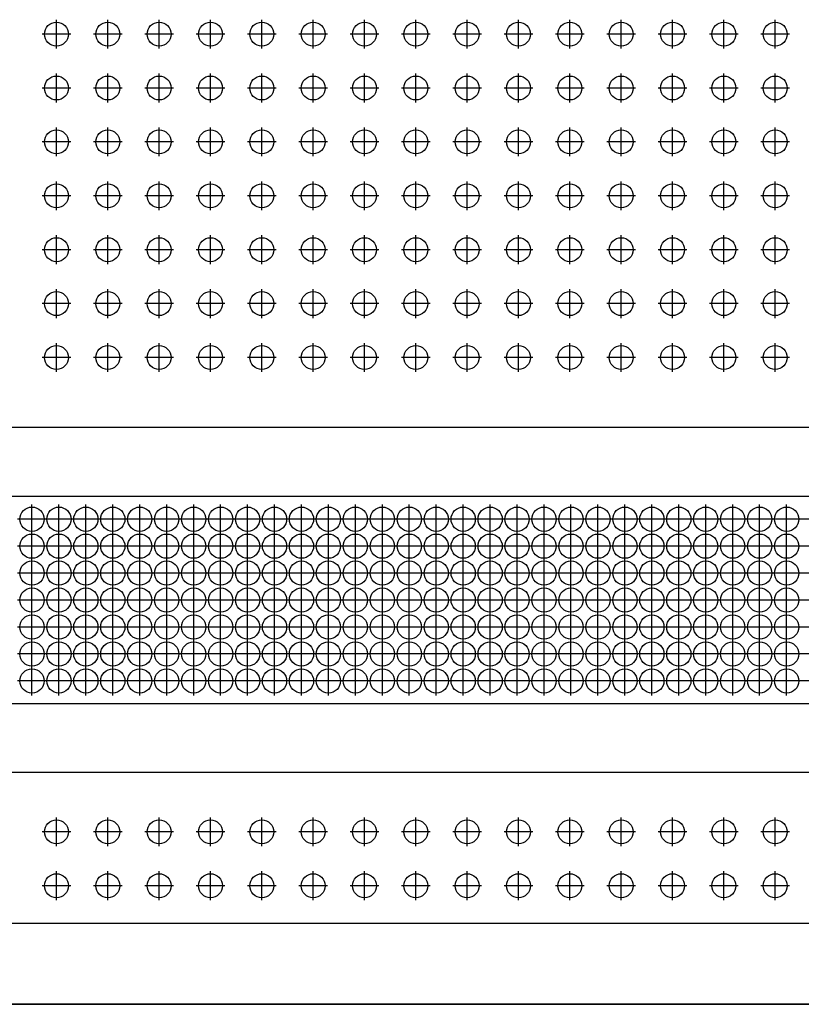
# Model space of a CAD drawing. Units: inches. Extents: x 40 to 116, y 41 to 144.
# Drawn here: x 71 to 74, y 94 to 98 of the extents above; entities that cross this region are included whole.
import ezdxf

# ---------------------------------------------------------------- set-up
doc = ezdxf.new("R2010")
doc.units = ezdxf.units.IN
doc.header["$MEASUREMENT"] = 0
doc.linetypes.add('CENTER', pattern=[1, 0.625, -0.125, 0.125, -0.125])
doc.layers.add('NEW_3D_CHILE_6X48_PART', color=7, linetype='Continuous')

msp = doc.modelspace()

# ---------------------------------------------------------------- linework, layer by layer
at = {"layer": 'NEW_3D_CHILE_6X48_PART', "color": 7, "linetype": 'CENTER'}
for p, q in [((70.8625, 97.6443), (70.8625, 97.7512)), ((71.053, 97.6443), (71.053, 97.7512)), ((71.2435, 97.6443), (71.2435, 97.7512)), ((71.434, 97.6443), (71.434, 97.7512)), ((71.6244, 97.6443), (71.6244, 97.7512)), ((71.8149, 97.6443), (71.8149, 97.7512)), ((72.0054, 97.6443), (72.0054, 97.7512)), ((72.1959, 97.6443), (72.1959, 97.7512)), ((72.3864, 97.6443), (72.3864, 97.7512)), ((72.5768, 97.6443), (72.5768, 97.7512)), ((72.7673, 97.6443), (72.7673, 97.7512)), ((72.9578, 97.6443), (72.9578, 97.7512)), ((73.1483, 97.6443), (73.1483, 97.7512)), ((73.3388, 97.6443), (73.3388, 97.7512)), ((73.5292, 97.6443), (73.5292, 97.7512)), ((70.916, 97.6977), (70.8091, 97.6977)), ((71.1064, 97.6977), (70.9996, 97.6977)), ((71.2969, 97.6977), (71.19, 97.6977)), ((71.4874, 97.6977), (71.3805, 97.6977)), ((71.6779, 97.6977), (71.571, 97.6977)), ((71.8684, 97.6977), (71.7615, 97.6977)), ((72.0588, 97.6977), (71.952, 97.6977)), ((72.2493, 97.6977), (72.1424, 97.6977)), ((72.4398, 97.6977), (72.3329, 97.6977)), ((72.6303, 97.6977), (72.5234, 97.6977)), ((72.8208, 97.6977), (72.7139, 97.6977)), ((73.0112, 97.6977), (72.9044, 97.6977)), ((73.2017, 97.6977), (73.0948, 97.6977)), ((73.3922, 97.6977), (73.2853, 97.6977)), ((73.5827, 97.6977), (73.4758, 97.6977)), ((70.8625, 97.4443), (70.8625, 97.5512)), ((71.053, 97.4443), (71.053, 97.5512)), ((71.2435, 97.4443), (71.2435, 97.5512)), ((71.434, 97.4443), (71.434, 97.5512)), ((71.6244, 97.4443), (71.6244, 97.5512)), ((71.8149, 97.4443), (71.8149, 97.5512)), ((72.0054, 97.4443), (72.0054, 97.5512)), ((72.1959, 97.4443), (72.1959, 97.5512)), ((72.3864, 97.4443), (72.3864, 97.5512)), ((72.5768, 97.4443), (72.5768, 97.5512)), ((72.7673, 97.4443), (72.7673, 97.5512)), ((72.9578, 97.4443), (72.9578, 97.5512)), ((73.1483, 97.4443), (73.1483, 97.5512)), ((73.3388, 97.4443), (73.3388, 97.5512)), ((73.5292, 97.4443), (73.5292, 97.5512)), ((70.916, 97.4977), (70.8091, 97.4977)), ((71.1064, 97.4977), (70.9996, 97.4977)), ((71.2969, 97.4977), (71.19, 97.4977)), ((71.4874, 97.4977), (71.3805, 97.4977)), ((71.6779, 97.4977), (71.571, 97.4977)), ((71.8684, 97.4977), (71.7615, 97.4977)), ((72.0588, 97.4977), (71.952, 97.4977)), ((72.2493, 97.4977), (72.1424, 97.4977)), ((72.4398, 97.4977), (72.3329, 97.4977)), ((72.6303, 97.4977), (72.5234, 97.4977)), ((72.8208, 97.4977), (72.7139, 97.4977)), ((73.0112, 97.4977), (72.9044, 97.4977)), ((73.2017, 97.4977), (73.0948, 97.4977)), ((73.3922, 97.4977), (73.2853, 97.4977)), ((73.5827, 97.4977), (73.4758, 97.4977)), ((70.8625, 97.2443), (70.8625, 97.3512)), ((71.053, 97.2443), (71.053, 97.3512)), ((71.2435, 97.2443), (71.2435, 97.3512)), ((71.434, 97.2443), (71.434, 97.3512)), ((71.6244, 97.2443), (71.6244, 97.3512)), ((71.8149, 97.2443), (71.8149, 97.3512)), ((72.0054, 97.2443), (72.0054, 97.3512)), ((72.1959, 97.2443), (72.1959, 97.3512)), ((72.3864, 97.2443), (72.3864, 97.3512)), ((72.5768, 97.2443), (72.5768, 97.3512)), ((72.7673, 97.2443), (72.7673, 97.3512)), ((72.9578, 97.2443), (72.9578, 97.3512)), ((73.1483, 97.2443), (73.1483, 97.3512)), ((73.3388, 97.2443), (73.3388, 97.3512)), ((73.5292, 97.2443), (73.5292, 97.3512)), ((70.916, 97.2977), (70.8091, 97.2977)), ((71.1064, 97.2977), (70.9996, 97.2977)), ((71.2969, 97.2977), (71.19, 97.2977)), ((71.4874, 97.2977), (71.3805, 97.2977)), ((71.6779, 97.2977), (71.571, 97.2977)), ((71.8684, 97.2977), (71.7615, 97.2977)), ((72.0588, 97.2977), (71.952, 97.2977)), ((72.2493, 97.2977), (72.1424, 97.2977)), ((72.4398, 97.2977), (72.3329, 97.2977)), ((72.6303, 97.2977), (72.5234, 97.2977)), ((72.8208, 97.2977), (72.7139, 97.2977)), ((73.0112, 97.2977), (72.9044, 97.2977)), ((73.2017, 97.2977), (73.0948, 97.2977)), ((73.3922, 97.2977), (73.2853, 97.2977)), ((73.5827, 97.2977), (73.4758, 97.2977)), ((70.8625, 97.0443), (70.8625, 97.1512)), ((71.053, 97.0443), (71.053, 97.1512)), ((71.2435, 97.0443), (71.2435, 97.1512)), ((71.434, 97.0443), (71.434, 97.1512)), ((71.6244, 97.0443), (71.6244, 97.1512)), ((71.8149, 97.0443), (71.8149, 97.1512)), ((72.0054, 97.0443), (72.0054, 97.1512)), ((72.1959, 97.0443), (72.1959, 97.1512)), ((72.3864, 97.0443), (72.3864, 97.1512)), ((72.5768, 97.0443), (72.5768, 97.1512)), ((72.7673, 97.0443), (72.7673, 97.1512)), ((72.9578, 97.0443), (72.9578, 97.1512)), ((73.1483, 97.0443), (73.1483, 97.1512)), ((73.3388, 97.0443), (73.3388, 97.1512)), ((73.5292, 97.0443), (73.5292, 97.1512)), ((70.916, 97.0977), (70.8091, 97.0977)), ((71.1064, 97.0977), (70.9996, 97.0977)), ((71.2969, 97.0977), (71.19, 97.0977)), ((71.4874, 97.0977), (71.3805, 97.0977)), ((71.6779, 97.0977), (71.571, 97.0977)), ((71.8684, 97.0977), (71.7615, 97.0977)), ((72.0588, 97.0977), (71.952, 97.0977)), ((72.2493, 97.0977), (72.1424, 97.0977)), ((72.4398, 97.0977), (72.3329, 97.0977)), ((72.6303, 97.0977), (72.5234, 97.0977)), ((72.8208, 97.0977), (72.7139, 97.0977)), ((73.0112, 97.0977), (72.9044, 97.0977)), ((73.2017, 97.0977), (73.0948, 97.0977)), ((73.3922, 97.0977), (73.2853, 97.0977)), ((73.5827, 97.0977), (73.4758, 97.0977)), ((70.8625, 96.8443), (70.8625, 96.9512)), ((71.053, 96.8443), (71.053, 96.9512)), ((71.2435, 96.8443), (71.2435, 96.9512)), ((71.434, 96.8443), (71.434, 96.9512)), ((71.6244, 96.8443), (71.6244, 96.9512)), ((71.8149, 96.8443), (71.8149, 96.9512)), ((72.0054, 96.8443), (72.0054, 96.9512)), ((72.1959, 96.8443), (72.1959, 96.9512)), ((72.3864, 96.8443), (72.3864, 96.9512)), ((72.5768, 96.8443), (72.5768, 96.9512)), ((72.7673, 96.8443), (72.7673, 96.9512)), ((72.9578, 96.8443), (72.9578, 96.9512)), ((73.1483, 96.8443), (73.1483, 96.9512)), ((73.3388, 96.8443), (73.3388, 96.9512)), ((73.5292, 96.8443), (73.5292, 96.9512)), ((70.916, 96.8977), (70.8091, 96.8977)), ((71.1064, 96.8977), (70.9996, 96.8977)), ((71.2969, 96.8977), (71.19, 96.8977)), ((71.4874, 96.8977), (71.3805, 96.8977)), ((71.6779, 96.8977), (71.571, 96.8977)), ((71.8684, 96.8977), (71.7615, 96.8977)), ((72.0588, 96.8977), (71.952, 96.8977)), ((72.2493, 96.8977), (72.1424, 96.8977)), ((72.4398, 96.8977), (72.3329, 96.8977)), ((72.6303, 96.8977), (72.5234, 96.8977)), ((72.8208, 96.8977), (72.7139, 96.8977)), ((73.0112, 96.8977), (72.9044, 96.8977)), ((73.2017, 96.8977), (73.0948, 96.8977)), ((73.3922, 96.8977), (73.2853, 96.8977)), ((73.5827, 96.8977), (73.4758, 96.8977)), ((70.8625, 96.6443), (70.8625, 96.7512)), ((71.053, 96.6443), (71.053, 96.7512)), ((71.2435, 96.6443), (71.2435, 96.7512)), ((71.434, 96.6443), (71.434, 96.7512)), ((71.6244, 96.6443), (71.6244, 96.7512)), ((71.8149, 96.6443), (71.8149, 96.7512)), ((72.0054, 96.6443), (72.0054, 96.7512)), ((72.1959, 96.6443), (72.1959, 96.7512)), ((72.3864, 96.6443), (72.3864, 96.7512)), ((72.5768, 96.6443), (72.5768, 96.7512)), ((72.7673, 96.6443), (72.7673, 96.7512)), ((72.9578, 96.6443), (72.9578, 96.7512)), ((73.1483, 96.6443), (73.1483, 96.7512)), ((73.3388, 96.6443), (73.3388, 96.7512)), ((73.5292, 96.6443), (73.5292, 96.7512)), ((70.916, 96.6977), (70.8091, 96.6977)), ((71.1064, 96.6977), (70.9996, 96.6977)), ((71.2969, 96.6977), (71.19, 96.6977)), ((71.4874, 96.6977), (71.3805, 96.6977)), ((71.6779, 96.6977), (71.571, 96.6977)), ((71.8684, 96.6977), (71.7615, 96.6977)), ((72.0588, 96.6977), (71.952, 96.6977)), ((72.2493, 96.6977), (72.1424, 96.6977)), ((72.4398, 96.6977), (72.3329, 96.6977)), ((72.6303, 96.6977), (72.5234, 96.6977)), ((72.8208, 96.6977), (72.7139, 96.6977)), ((73.0112, 96.6977), (72.9044, 96.6977)), ((73.2017, 96.6977), (73.0948, 96.6977)), ((73.3922, 96.6977), (73.2853, 96.6977)), ((73.5827, 96.6977), (73.4758, 96.6977)), ((70.8625, 96.4443), (70.8625, 96.5512)), ((71.053, 96.4443), (71.053, 96.5512)), ((71.2435, 96.4443), (71.2435, 96.5512)), ((71.434, 96.4443), (71.434, 96.5512)), ((71.6244, 96.4443), (71.6244, 96.5512)), ((71.8149, 96.4443), (71.8149, 96.5512)), ((72.0054, 96.4443), (72.0054, 96.5512)), ((72.1959, 96.4443), (72.1959, 96.5512)), ((72.3864, 96.4443), (72.3864, 96.5512)), ((72.5768, 96.4443), (72.5768, 96.5512)), ((72.7673, 96.4443), (72.7673, 96.5512)), ((72.9578, 96.4443), (72.9578, 96.5512)), ((73.1483, 96.4443), (73.1483, 96.5512)), ((73.3388, 96.4443), (73.3388, 96.5512)), ((73.5292, 96.4443), (73.5292, 96.5512)), ((70.916, 96.4977), (70.8091, 96.4977)), ((71.1064, 96.4977), (70.9996, 96.4977)), ((71.2969, 96.4977), (71.19, 96.4977)), ((71.4874, 96.4977), (71.3805, 96.4977)), ((71.6779, 96.4977), (71.571, 96.4977)), ((71.8684, 96.4977), (71.7615, 96.4977)), ((72.0588, 96.4977), (71.952, 96.4977)), ((72.2493, 96.4977), (72.1424, 96.4977)), ((72.4398, 96.4977), (72.3329, 96.4977)), ((72.6303, 96.4977), (72.5234, 96.4977)), ((72.8208, 96.4977), (72.7139, 96.4977)), ((73.0112, 96.4977), (72.9044, 96.4977)), ((73.2017, 96.4977), (73.0948, 96.4977)), ((73.3922, 96.4977), (73.2853, 96.4977)), ((73.5827, 96.4977), (73.4758, 96.4977)), ((70.7716, 95.8437), (70.7716, 95.9517)), ((70.8716, 95.8437), (70.8716, 95.9517)), ((70.9716, 95.8437), (70.9716, 95.9517)), ((71.0716, 95.8437), (71.0716, 95.9517)), ((71.1716, 95.8437), (71.1716, 95.9517)), ((71.2716, 95.8437), (71.2716, 95.9517)), ((71.3716, 95.8437), (71.3716, 95.9517)), ((71.4716, 95.8437), (71.4716, 95.9517)), ((71.5716, 95.8437), (71.5716, 95.9517)), ((71.6716, 95.8437), (71.6716, 95.9517)), ((71.7716, 95.8437), (71.7716, 95.9517)), ((71.8716, 95.8437), (71.8716, 95.9517)), ((71.9716, 95.8437), (71.9716, 95.9517)), ((72.0716, 95.8437), (72.0716, 95.9517)), ((72.1716, 95.8437), (72.1716, 95.9517)), ((72.2716, 95.8437), (72.2716, 95.9517)), ((72.3716, 95.8437), (72.3716, 95.9517)), ((72.4716, 95.8437), (72.4716, 95.9517)), ((72.5716, 95.8437), (72.5716, 95.9517)), ((72.6716, 95.8437), (72.6716, 95.9517)), ((72.7716, 95.8437), (72.7716, 95.9517)), ((72.8716, 95.8437), (72.8716, 95.9517)), ((72.9716, 95.8437), (72.9716, 95.9517)), ((73.0716, 95.8437), (73.0716, 95.9517)), ((73.1716, 95.8437), (73.1716, 95.9517)), ((73.2716, 95.8437), (73.2716, 95.9517)), ((73.3716, 95.8437), (73.3716, 95.9517)), ((73.4716, 95.8437), (73.4716, 95.9517)), ((73.5716, 95.8437), (73.5716, 95.9517)), ((70.8256, 95.8977), (70.7176, 95.8977)), ((70.9256, 95.8977), (70.8176, 95.8977)), ((71.0256, 95.8977), (70.9176, 95.8977)), ((71.1256, 95.8977), (71.0176, 95.8977)), ((71.2256, 95.8977), (71.1176, 95.8977)), ((71.3256, 95.8977), (71.2176, 95.8977)), ((71.4256, 95.8977), (71.3176, 95.8977)), ((71.5256, 95.8977), (71.4176, 95.8977)), ((71.6256, 95.8977), (71.5176, 95.8977)), ((71.7256, 95.8977), (71.6176, 95.8977)), ((71.8256, 95.8977), (71.7176, 95.8977)), ((71.9256, 95.8977), (71.8176, 95.8977)), ((72.0256, 95.8977), (71.9176, 95.8977)), ((72.1256, 95.8977), (72.0176, 95.8977)), ((72.2256, 95.8977), (72.1176, 95.8977)), ((72.3256, 95.8977), (72.2176, 95.8977)), ((72.4256, 95.8977), (72.3176, 95.8977)), ((72.5256, 95.8977), (72.4176, 95.8977)), ((72.6256, 95.8977), (72.5176, 95.8977)), ((72.7256, 95.8977), (72.6176, 95.8977)), ((72.8256, 95.8977), (72.7176, 95.8977)), ((72.9256, 95.8977), (72.8176, 95.8977)), ((73.0256, 95.8977), (72.9176, 95.8977)), ((73.1256, 95.8977), (73.0176, 95.8977)), ((73.2256, 95.8977), (73.1176, 95.8977)), ((73.3256, 95.8977), (73.2176, 95.8977)), ((73.4256, 95.8977), (73.3176, 95.8977)), ((73.5256, 95.8977), (73.4176, 95.8977)), ((73.6256, 95.8977), (73.5176, 95.8977)), ((73.7256, 95.8977), (73.6176, 95.8977)), ((70.7716, 95.7437), (70.7716, 95.8517)), ((70.8716, 95.7437), (70.8716, 95.8517)), ((70.9716, 95.7437), (70.9716, 95.8517)), ((71.0716, 95.7437), (71.0716, 95.8517)), ((71.1716, 95.7437), (71.1716, 95.8517)), ((71.2716, 95.7437), (71.2716, 95.8517)), ((71.3716, 95.7437), (71.3716, 95.8517)), ((71.4716, 95.7437), (71.4716, 95.8517)), ((71.5716, 95.7437), (71.5716, 95.8517)), ((71.6716, 95.7437), (71.6716, 95.8517)), ((71.7716, 95.7437), (71.7716, 95.8517)), ((71.8716, 95.7437), (71.8716, 95.8517)), ((71.9716, 95.7437), (71.9716, 95.8517)), ((72.0716, 95.7437), (72.0716, 95.8517)), ((72.1716, 95.7437), (72.1716, 95.8517)), ((72.2716, 95.7437), (72.2716, 95.8517)), ((72.3716, 95.7437), (72.3716, 95.8517)), ((72.4716, 95.7437), (72.4716, 95.8517)), ((72.5716, 95.7437), (72.5716, 95.8517)), ((72.6716, 95.7437), (72.6716, 95.8517)), ((72.7716, 95.7437), (72.7716, 95.8517)), ((72.8716, 95.7437), (72.8716, 95.8517)), ((72.9716, 95.7437), (72.9716, 95.8517)), ((73.0716, 95.7437), (73.0716, 95.8517)), ((73.1716, 95.7437), (73.1716, 95.8517)), ((73.2716, 95.7437), (73.2716, 95.8517)), ((73.3716, 95.7437), (73.3716, 95.8517)), ((73.4716, 95.7437), (73.4716, 95.8517)), ((73.5716, 95.7437), (73.5716, 95.8517)), ((70.8256, 95.7977), (70.7176, 95.7977)), ((70.9256, 95.7977), (70.8176, 95.7977)), ((71.0256, 95.7977), (70.9176, 95.7977)), ((71.1256, 95.7977), (71.0176, 95.7977)), ((71.2256, 95.7977), (71.1176, 95.7977)), ((71.3256, 95.7977), (71.2176, 95.7977)), ((71.4256, 95.7977), (71.3176, 95.7977)), ((71.5256, 95.7977), (71.4176, 95.7977)), ((71.6256, 95.7977), (71.5176, 95.7977)), ((71.7256, 95.7977), (71.6176, 95.7977)), ((71.8256, 95.7977), (71.7176, 95.7977)), ((71.9256, 95.7977), (71.8176, 95.7977)), ((72.0256, 95.7977), (71.9176, 95.7977)), ((72.1256, 95.7977), (72.0176, 95.7977)), ((72.2256, 95.7977), (72.1176, 95.7977)), ((72.3256, 95.7977), (72.2176, 95.7977)), ((72.4256, 95.7977), (72.3176, 95.7977)), ((72.5256, 95.7977), (72.4176, 95.7977)), ((72.6256, 95.7977), (72.5176, 95.7977)), ((72.7256, 95.7977), (72.6176, 95.7977)), ((72.8256, 95.7977), (72.7176, 95.7977)), ((72.9256, 95.7977), (72.8176, 95.7977)), ((73.0256, 95.7977), (72.9176, 95.7977)), ((73.1256, 95.7977), (73.0176, 95.7977)), ((73.2256, 95.7977), (73.1176, 95.7977)), ((73.3256, 95.7977), (73.2176, 95.7977)), ((73.4256, 95.7977), (73.3176, 95.7977)), ((73.5256, 95.7977), (73.4176, 95.7977)), ((73.6256, 95.7977), (73.5176, 95.7977)), ((73.7256, 95.7977), (73.6176, 95.7977)), ((70.7716, 95.6437), (70.7716, 95.7517)), ((70.8716, 95.6437), (70.8716, 95.7517)), ((70.9716, 95.6437), (70.9716, 95.7517)), ((71.0716, 95.6437), (71.0716, 95.7517)), ((71.1716, 95.6437), (71.1716, 95.7517)), ((71.2716, 95.6437), (71.2716, 95.7517)), ((71.3716, 95.6437), (71.3716, 95.7517)), ((71.4716, 95.6437), (71.4716, 95.7517)), ((71.5716, 95.6437), (71.5716, 95.7517)), ((71.6716, 95.6437), (71.6716, 95.7517)), ((71.7716, 95.6437), (71.7716, 95.7517)), ((71.8716, 95.6437), (71.8716, 95.7517)), ((71.9716, 95.6437), (71.9716, 95.7517)), ((72.0716, 95.6437), (72.0716, 95.7517)), ((72.1716, 95.6437), (72.1716, 95.7517)), ((72.2716, 95.6437), (72.2716, 95.7517)), ((72.3716, 95.6437), (72.3716, 95.7517)), ((72.4716, 95.6437), (72.4716, 95.7517)), ((72.5716, 95.6437), (72.5716, 95.7517)), ((72.6716, 95.6437), (72.6716, 95.7517)), ((72.7716, 95.6437), (72.7716, 95.7517)), ((72.8716, 95.6437), (72.8716, 95.7517)), ((72.9716, 95.6437), (72.9716, 95.7517)), ((73.0716, 95.6437), (73.0716, 95.7517)), ((73.1716, 95.6437), (73.1716, 95.7517)), ((73.2716, 95.6437), (73.2716, 95.7517)), ((73.3716, 95.6437), (73.3716, 95.7517)), ((73.4716, 95.6437), (73.4716, 95.7517)), ((73.5716, 95.6437), (73.5716, 95.7517)), ((70.8256, 95.6977), (70.7176, 95.6977)), ((70.9256, 95.6977), (70.8176, 95.6977)), ((71.0256, 95.6977), (70.9176, 95.6977)), ((71.1256, 95.6977), (71.0176, 95.6977)), ((71.2256, 95.6977), (71.1176, 95.6977)), ((71.3256, 95.6977), (71.2176, 95.6977)), ((71.4256, 95.6977), (71.3176, 95.6977)), ((71.5256, 95.6977), (71.4176, 95.6977)), ((71.6256, 95.6977), (71.5176, 95.6977)), ((71.7256, 95.6977), (71.6176, 95.6977)), ((71.8256, 95.6977), (71.7176, 95.6977)), ((71.9256, 95.6977), (71.8176, 95.6977)), ((72.0256, 95.6977), (71.9176, 95.6977)), ((72.1256, 95.6977), (72.0176, 95.6977)), ((72.2256, 95.6977), (72.1176, 95.6977)), ((72.3256, 95.6977), (72.2176, 95.6977)), ((72.4256, 95.6977), (72.3176, 95.6977)), ((72.5256, 95.6977), (72.4176, 95.6977)), ((72.6256, 95.6977), (72.5176, 95.6977)), ((72.7256, 95.6977), (72.6176, 95.6977)), ((72.8256, 95.6977), (72.7176, 95.6977)), ((72.9256, 95.6977), (72.8176, 95.6977)), ((73.0256, 95.6977), (72.9176, 95.6977)), ((73.1256, 95.6977), (73.0176, 95.6977)), ((73.2256, 95.6977), (73.1176, 95.6977)), ((73.3256, 95.6977), (73.2176, 95.6977)), ((73.4256, 95.6977), (73.3176, 95.6977)), ((73.5256, 95.6977), (73.4176, 95.6977)), ((73.6256, 95.6977), (73.5176, 95.6977)), ((73.7256, 95.6977), (73.6176, 95.6977)), ((70.7716, 95.5437), (70.7716, 95.6517)), ((70.8716, 95.5437), (70.8716, 95.6517)), ((70.9716, 95.5437), (70.9716, 95.6517)), ((71.0716, 95.5437), (71.0716, 95.6517)), ((71.1716, 95.5437), (71.1716, 95.6517)), ((71.2716, 95.5437), (71.2716, 95.6517)), ((71.3716, 95.5437), (71.3716, 95.6517)), ((71.4716, 95.5437), (71.4716, 95.6517)), ((71.5716, 95.5437), (71.5716, 95.6517)), ((71.6716, 95.5437), (71.6716, 95.6517)), ((71.7716, 95.5437), (71.7716, 95.6517)), ((71.8716, 95.5437), (71.8716, 95.6517)), ((71.9716, 95.5437), (71.9716, 95.6517)), ((72.0716, 95.5437), (72.0716, 95.6517)), ((72.1716, 95.5437), (72.1716, 95.6517)), ((72.2716, 95.5437), (72.2716, 95.6517)), ((72.3716, 95.5437), (72.3716, 95.6517)), ((72.4716, 95.5437), (72.4716, 95.6517)), ((72.5716, 95.5437), (72.5716, 95.6517)), ((72.6716, 95.5437), (72.6716, 95.6517)), ((72.7716, 95.5437), (72.7716, 95.6517)), ((72.8716, 95.5437), (72.8716, 95.6517)), ((72.9716, 95.5437), (72.9716, 95.6517)), ((73.0716, 95.5437), (73.0716, 95.6517)), ((73.1716, 95.5437), (73.1716, 95.6517)), ((73.2716, 95.5437), (73.2716, 95.6517)), ((73.3716, 95.5437), (73.3716, 95.6517)), ((73.4716, 95.5437), (73.4716, 95.6517)), ((73.5716, 95.5437), (73.5716, 95.6517)), ((70.8256, 95.5977), (70.7176, 95.5977)), ((70.9256, 95.5977), (70.8176, 95.5977)), ((71.0256, 95.5977), (70.9176, 95.5977)), ((71.1256, 95.5977), (71.0176, 95.5977)), ((71.2256, 95.5977), (71.1176, 95.5977)), ((71.3256, 95.5977), (71.2176, 95.5977)), ((71.4256, 95.5977), (71.3176, 95.5977)), ((71.5256, 95.5977), (71.4176, 95.5977)), ((71.6256, 95.5977), (71.5176, 95.5977)), ((71.7256, 95.5977), (71.6176, 95.5977)), ((71.8256, 95.5977), (71.7176, 95.5977)), ((71.9256, 95.5977), (71.8176, 95.5977)), ((72.0256, 95.5977), (71.9176, 95.5977)), ((72.1256, 95.5977), (72.0176, 95.5977)), ((72.2256, 95.5977), (72.1176, 95.5977)), ((72.3256, 95.5977), (72.2176, 95.5977)), ((72.4256, 95.5977), (72.3176, 95.5977)), ((72.5256, 95.5977), (72.4176, 95.5977)), ((72.6256, 95.5977), (72.5176, 95.5977)), ((72.7256, 95.5977), (72.6176, 95.5977)), ((72.8256, 95.5977), (72.7176, 95.5977)), ((72.9256, 95.5977), (72.8176, 95.5977)), ((73.0256, 95.5977), (72.9176, 95.5977)), ((73.1256, 95.5977), (73.0176, 95.5977)), ((73.2256, 95.5977), (73.1176, 95.5977)), ((73.3256, 95.5977), (73.2176, 95.5977)), ((73.4256, 95.5977), (73.3176, 95.5977)), ((73.5256, 95.5977), (73.4176, 95.5977)), ((73.6256, 95.5977), (73.5176, 95.5977)), ((73.7256, 95.5977), (73.6176, 95.5977)), ((70.7716, 95.4437), (70.7716, 95.5517)), ((70.8716, 95.4437), (70.8716, 95.5517)), ((70.9716, 95.4437), (70.9716, 95.5517)), ((71.0716, 95.4437), (71.0716, 95.5517)), ((71.1716, 95.4437), (71.1716, 95.5517)), ((71.2716, 95.4437), (71.2716, 95.5517)), ((71.3716, 95.4437), (71.3716, 95.5517)), ((71.4716, 95.4437), (71.4716, 95.5517)), ((71.5716, 95.4437), (71.5716, 95.5517)), ((71.6716, 95.4437), (71.6716, 95.5517)), ((71.7716, 95.4437), (71.7716, 95.5517)), ((71.8716, 95.4437), (71.8716, 95.5517)), ((71.9716, 95.4437), (71.9716, 95.5517)), ((72.0716, 95.4437), (72.0716, 95.5517)), ((72.1716, 95.4437), (72.1716, 95.5517)), ((72.2716, 95.4437), (72.2716, 95.5517)), ((72.3716, 95.4437), (72.3716, 95.5517)), ((72.4716, 95.4437), (72.4716, 95.5517)), ((72.5716, 95.4437), (72.5716, 95.5517)), ((72.6716, 95.4437), (72.6716, 95.5517)), ((72.7716, 95.4437), (72.7716, 95.5517)), ((72.8716, 95.4437), (72.8716, 95.5517)), ((72.9716, 95.4437), (72.9716, 95.5517)), ((73.0716, 95.4437), (73.0716, 95.5517)), ((73.1716, 95.4437), (73.1716, 95.5517)), ((73.2716, 95.4437), (73.2716, 95.5517)), ((73.3716, 95.4437), (73.3716, 95.5517)), ((73.4716, 95.4437), (73.4716, 95.5517)), ((73.5716, 95.4437), (73.5716, 95.5517)), ((70.8256, 95.4977), (70.7176, 95.4977)), ((70.9256, 95.4977), (70.8176, 95.4977)), ((71.0256, 95.4977), (70.9176, 95.4977)), ((71.1256, 95.4977), (71.0176, 95.4977)), ((71.2256, 95.4977), (71.1176, 95.4977)), ((71.3256, 95.4977), (71.2176, 95.4977)), ((71.4256, 95.4977), (71.3176, 95.4977)), ((71.5256, 95.4977), (71.4176, 95.4977)), ((71.6256, 95.4977), (71.5176, 95.4977)), ((71.7256, 95.4977), (71.6176, 95.4977)), ((71.8256, 95.4977), (71.7176, 95.4977)), ((71.9256, 95.4977), (71.8176, 95.4977)), ((72.0256, 95.4977), (71.9176, 95.4977)), ((72.1256, 95.4977), (72.0176, 95.4977)), ((72.2256, 95.4977), (72.1176, 95.4977)), ((72.3256, 95.4977), (72.2176, 95.4977)), ((72.4256, 95.4977), (72.3176, 95.4977)), ((72.5256, 95.4977), (72.4176, 95.4977)), ((72.6256, 95.4977), (72.5176, 95.4977)), ((72.7256, 95.4977), (72.6176, 95.4977)), ((72.8256, 95.4977), (72.7176, 95.4977)), ((72.9256, 95.4977), (72.8176, 95.4977)), ((73.0256, 95.4977), (72.9176, 95.4977)), ((73.1256, 95.4977), (73.0176, 95.4977)), ((73.2256, 95.4977), (73.1176, 95.4977)), ((73.3256, 95.4977), (73.2176, 95.4977)), ((73.4256, 95.4977), (73.3176, 95.4977)), ((73.5256, 95.4977), (73.4176, 95.4977)), ((73.6256, 95.4977), (73.5176, 95.4977)), ((73.7256, 95.4977), (73.6176, 95.4977)), ((70.7716, 95.3437), (70.7716, 95.4517)), ((70.8716, 95.3437), (70.8716, 95.4517)), ((70.9716, 95.3437), (70.9716, 95.4517)), ((71.0716, 95.3437), (71.0716, 95.4517)), ((71.1716, 95.3437), (71.1716, 95.4517)), ((71.2716, 95.3437), (71.2716, 95.4517)), ((71.3716, 95.3437), (71.3716, 95.4517)), ((71.4716, 95.3437), (71.4716, 95.4517)), ((71.5716, 95.3437), (71.5716, 95.4517)), ((71.6716, 95.3437), (71.6716, 95.4517)), ((71.7716, 95.3437), (71.7716, 95.4517)), ((71.8716, 95.3437), (71.8716, 95.4517)), ((71.9716, 95.3437), (71.9716, 95.4517)), ((72.0716, 95.3437), (72.0716, 95.4517)), ((72.1716, 95.3437), (72.1716, 95.4517)), ((72.2716, 95.3437), (72.2716, 95.4517)), ((72.3716, 95.3437), (72.3716, 95.4517)), ((72.4716, 95.3437), (72.4716, 95.4517)), ((72.5716, 95.3437), (72.5716, 95.4517)), ((72.6716, 95.3437), (72.6716, 95.4517)), ((72.7716, 95.3437), (72.7716, 95.4517)), ((72.8716, 95.3437), (72.8716, 95.4517)), ((72.9716, 95.3437), (72.9716, 95.4517)), ((73.0716, 95.3437), (73.0716, 95.4517)), ((73.1716, 95.3437), (73.1716, 95.4517)), ((73.2716, 95.3437), (73.2716, 95.4517)), ((73.3716, 95.3437), (73.3716, 95.4517)), ((73.4716, 95.3437), (73.4716, 95.4517)), ((73.5716, 95.3437), (73.5716, 95.4517)), ((70.8256, 95.3977), (70.7176, 95.3977)), ((70.9256, 95.3977), (70.8176, 95.3977)), ((71.0256, 95.3977), (70.9176, 95.3977)), ((71.1256, 95.3977), (71.0176, 95.3977)), ((71.2256, 95.3977), (71.1176, 95.3977)), ((71.3256, 95.3977), (71.2176, 95.3977)), ((71.4256, 95.3977), (71.3176, 95.3977)), ((71.5256, 95.3977), (71.4176, 95.3977)), ((71.6256, 95.3977), (71.5176, 95.3977)), ((71.7256, 95.3977), (71.6176, 95.3977)), ((71.8256, 95.3977), (71.7176, 95.3977)), ((71.9256, 95.3977), (71.8176, 95.3977)), ((72.0256, 95.3977), (71.9176, 95.3977)), ((72.1256, 95.3977), (72.0176, 95.3977)), ((72.2256, 95.3977), (72.1176, 95.3977)), ((72.3256, 95.3977), (72.2176, 95.3977)), ((72.4256, 95.3977), (72.3176, 95.3977)), ((72.5256, 95.3977), (72.4176, 95.3977)), ((72.6256, 95.3977), (72.5176, 95.3977)), ((72.7256, 95.3977), (72.6176, 95.3977)), ((72.8256, 95.3977), (72.7176, 95.3977)), ((72.9256, 95.3977), (72.8176, 95.3977)), ((73.0256, 95.3977), (72.9176, 95.3977)), ((73.1256, 95.3977), (73.0176, 95.3977)), ((73.2256, 95.3977), (73.1176, 95.3977)), ((73.3256, 95.3977), (73.2176, 95.3977)), ((73.4256, 95.3977), (73.3176, 95.3977)), ((73.5256, 95.3977), (73.4176, 95.3977)), ((73.6256, 95.3977), (73.5176, 95.3977)), ((73.7256, 95.3977), (73.6176, 95.3977)), ((70.7716, 95.2437), (70.7716, 95.3517)), ((70.8716, 95.2437), (70.8716, 95.3517)), ((70.9716, 95.2437), (70.9716, 95.3517)), ((71.0716, 95.2437), (71.0716, 95.3517)), ((71.1716, 95.2437), (71.1716, 95.3517)), ((71.2716, 95.2437), (71.2716, 95.3517)), ((71.3716, 95.2437), (71.3716, 95.3517)), ((71.4716, 95.2437), (71.4716, 95.3517)), ((71.5716, 95.2437), (71.5716, 95.3517)), ((71.6716, 95.2437), (71.6716, 95.3517)), ((71.7716, 95.2437), (71.7716, 95.3517)), ((71.8716, 95.2437), (71.8716, 95.3517)), ((71.9716, 95.2437), (71.9716, 95.3517)), ((72.0716, 95.2437), (72.0716, 95.3517)), ((72.1716, 95.2437), (72.1716, 95.3517)), ((72.2716, 95.2437), (72.2716, 95.3517)), ((72.3716, 95.2437), (72.3716, 95.3517)), ((72.4716, 95.2437), (72.4716, 95.3517)), ((72.5716, 95.2437), (72.5716, 95.3517)), ((72.6716, 95.2437), (72.6716, 95.3517)), ((72.7716, 95.2437), (72.7716, 95.3517)), ((72.8716, 95.2437), (72.8716, 95.3517)), ((72.9716, 95.2437), (72.9716, 95.3517)), ((73.0716, 95.2437), (73.0716, 95.3517)), ((73.1716, 95.2437), (73.1716, 95.3517)), ((73.2716, 95.2437), (73.2716, 95.3517)), ((73.3716, 95.2437), (73.3716, 95.3517)), ((73.4716, 95.2437), (73.4716, 95.3517)), ((73.5716, 95.2437), (73.5716, 95.3517)), ((70.8256, 95.2977), (70.7176, 95.2977)), ((70.9256, 95.2977), (70.8176, 95.2977)), ((71.0256, 95.2977), (70.9176, 95.2977)), ((71.1256, 95.2977), (71.0176, 95.2977)), ((71.2256, 95.2977), (71.1176, 95.2977)), ((71.3256, 95.2977), (71.2176, 95.2977)), ((71.4256, 95.2977), (71.3176, 95.2977)), ((71.5256, 95.2977), (71.4176, 95.2977)), ((71.6256, 95.2977), (71.5176, 95.2977)), ((71.7256, 95.2977), (71.6176, 95.2977)), ((71.8256, 95.2977), (71.7176, 95.2977)), ((71.9256, 95.2977), (71.8176, 95.2977)), ((72.0256, 95.2977), (71.9176, 95.2977)), ((72.1256, 95.2977), (72.0176, 95.2977)), ((72.2256, 95.2977), (72.1176, 95.2977)), ((72.3256, 95.2977), (72.2176, 95.2977)), ((72.4256, 95.2977), (72.3176, 95.2977)), ((72.5256, 95.2977), (72.4176, 95.2977)), ((72.6256, 95.2977), (72.5176, 95.2977)), ((72.7256, 95.2977), (72.6176, 95.2977)), ((72.8256, 95.2977), (72.7176, 95.2977)), ((72.9256, 95.2977), (72.8176, 95.2977)), ((73.0256, 95.2977), (72.9176, 95.2977)), ((73.1256, 95.2977), (73.0176, 95.2977)), ((73.2256, 95.2977), (73.1176, 95.2977)), ((73.3256, 95.2977), (73.2176, 95.2977)), ((73.4256, 95.2977), (73.3176, 95.2977)), ((73.5256, 95.2977), (73.4176, 95.2977)), ((73.6256, 95.2977), (73.5176, 95.2977)), ((73.7256, 95.2977), (73.6176, 95.2977)), ((70.8625, 94.6843), (70.8625, 94.7912)), ((71.053, 94.6843), (71.053, 94.7912)), ((71.2435, 94.6843), (71.2435, 94.7912)), ((71.434, 94.6843), (71.434, 94.7912)), ((71.6244, 94.6843), (71.6244, 94.7912)), ((71.8149, 94.6843), (71.8149, 94.7912)), ((72.0054, 94.6843), (72.0054, 94.7912)), ((72.1959, 94.6843), (72.1959, 94.7912)), ((72.3864, 94.6843), (72.3864, 94.7912)), ((72.5768, 94.6843), (72.5768, 94.7912)), ((72.7673, 94.6843), (72.7673, 94.7912)), ((72.9578, 94.6843), (72.9578, 94.7912)), ((73.1483, 94.6843), (73.1483, 94.7912)), ((73.3388, 94.6843), (73.3388, 94.7912)), ((73.5292, 94.6843), (73.5292, 94.7912)), ((70.916, 94.7377), (70.8091, 94.7377)), ((71.1064, 94.7377), (70.9996, 94.7377)), ((71.2969, 94.7377), (71.19, 94.7377)), ((71.4874, 94.7377), (71.3805, 94.7377)), ((71.6779, 94.7377), (71.571, 94.7377)), ((71.8684, 94.7377), (71.7615, 94.7377)), ((72.0588, 94.7377), (71.952, 94.7377)), ((72.2493, 94.7377), (72.1424, 94.7377)), ((72.4398, 94.7377), (72.3329, 94.7377)), ((72.6303, 94.7377), (72.5234, 94.7377)), ((72.8208, 94.7377), (72.7139, 94.7377)), ((73.0112, 94.7377), (72.9044, 94.7377)), ((73.2017, 94.7377), (73.0948, 94.7377)), ((73.3922, 94.7377), (73.2853, 94.7377)), ((73.5827, 94.7377), (73.4758, 94.7377)), ((70.8625, 94.4843), (70.8625, 94.5912)), ((71.053, 94.4843), (71.053, 94.5912)), ((71.2435, 94.4843), (71.2435, 94.5912)), ((71.434, 94.4843), (71.434, 94.5912)), ((71.6244, 94.4843), (71.6244, 94.5912)), ((71.8149, 94.4843), (71.8149, 94.5912)), ((72.0054, 94.4843), (72.0054, 94.5912)), ((72.1959, 94.4843), (72.1959, 94.5912)), ((72.3864, 94.4843), (72.3864, 94.5912)), ((72.5768, 94.4843), (72.5768, 94.5912)), ((72.7673, 94.4843), (72.7673, 94.5912)), ((72.9578, 94.4843), (72.9578, 94.5912)), ((73.1483, 94.4843), (73.1483, 94.5912)), ((73.3388, 94.4843), (73.3388, 94.5912)), ((73.5292, 94.4843), (73.5292, 94.5912)), ((70.916, 94.5377), (70.8091, 94.5377)), ((71.1064, 94.5377), (70.9996, 94.5377)), ((71.2969, 94.5377), (71.19, 94.5377)), ((71.4874, 94.5377), (71.3805, 94.5377)), ((71.6779, 94.5377), (71.571, 94.5377)), ((71.8684, 94.5377), (71.7615, 94.5377)), ((72.0588, 94.5377), (71.952, 94.5377)), ((72.2493, 94.5377), (72.1424, 94.5377)), ((72.4398, 94.5377), (72.3329, 94.5377)), ((72.6303, 94.5377), (72.5234, 94.5377)), ((72.8208, 94.5377), (72.7139, 94.5377)), ((73.0112, 94.5377), (72.9044, 94.5377)), ((73.2017, 94.5377), (73.0948, 94.5377)), ((73.3922, 94.5377), (73.2853, 94.5377)), ((73.5827, 94.5377), (73.4758, 94.5377))]:
    msp.add_line(p, q, dxfattribs=at)
at = {"layer": 'NEW_3D_CHILE_6X48_PART', "color": 7, "linetype": 'Continuous'}
for p, q in [((75.6716, 96.2377), (65.6716, 96.2377)), ((65.6716, 95.9827), (75.6716, 95.9827)), ((75.6716, 95.2127), (65.6716, 95.2127)), ((75.6716, 94.9577), (65.6716, 94.9577)), ((88.4756, 94.3977), (64.8452, 94.3977)), ((40.7341, 94.0988), (88.6091, 94.0988)), ((88.6091, 94.0977), (40.7341, 94.0977))]:
    msp.add_line(p, q, dxfattribs=at)
for centre, radius in [((70.8625, 97.6977), 0.0445), ((71.053, 97.6977), 0.0445), ((71.2435, 97.6977), 0.0445), ((71.434, 97.6977), 0.0445), ((71.6244, 97.6977), 0.0445), ((71.8149, 97.6977), 0.0445), ((72.0054, 97.6977), 0.0445), ((72.1959, 97.6977), 0.0445), ((72.3864, 97.6977), 0.0445), ((72.5768, 97.6977), 0.0445), ((72.7673, 97.6977), 0.0445), ((72.9578, 97.6977), 0.0445), ((73.1483, 97.6977), 0.0445), ((73.3388, 97.6977), 0.0445), ((73.5292, 97.6977), 0.0445), ((70.8625, 97.4977), 0.0445), ((71.053, 97.4977), 0.0445), ((71.2435, 97.4977), 0.0445), ((71.434, 97.4977), 0.0445), ((71.6244, 97.4977), 0.0445), ((71.8149, 97.4977), 0.0445), ((72.0054, 97.4977), 0.0445), ((72.1959, 97.4977), 0.0445), ((72.3864, 97.4977), 0.0445), ((72.5768, 97.4977), 0.0445), ((72.7673, 97.4977), 0.0445), ((72.9578, 97.4977), 0.0445), ((73.1483, 97.4977), 0.0445), ((73.3388, 97.4977), 0.0445), ((73.5292, 97.4977), 0.0445), ((70.8625, 97.2977), 0.0445), ((71.053, 97.2977), 0.0445), ((71.2435, 97.2977), 0.0445), ((71.434, 97.2977), 0.0445), ((71.6244, 97.2977), 0.0445), ((71.8149, 97.2977), 0.0445), ((72.0054, 97.2977), 0.0445), ((72.1959, 97.2977), 0.0445), ((72.3864, 97.2977), 0.0445), ((72.5768, 97.2977), 0.0445), ((72.7673, 97.2977), 0.0445), ((72.9578, 97.2977), 0.0445), ((73.1483, 97.2977), 0.0445), ((73.3388, 97.2977), 0.0445), ((73.5292, 97.2977), 0.0445), ((70.8625, 97.0977), 0.0445), ((71.053, 97.0977), 0.0445), ((71.2435, 97.0977), 0.0445), ((71.434, 97.0977), 0.0445), ((71.6244, 97.0977), 0.0445), ((71.8149, 97.0977), 0.0445), ((72.0054, 97.0977), 0.0445), ((72.1959, 97.0977), 0.0445), ((72.3864, 97.0977), 0.0445), ((72.5768, 97.0977), 0.0445), ((72.7673, 97.0977), 0.0445), ((72.9578, 97.0977), 0.0445), ((73.1483, 97.0977), 0.0445), ((73.3388, 97.0977), 0.0445), ((73.5292, 97.0977), 0.0445), ((70.8625, 96.8977), 0.0445), ((71.053, 96.8977), 0.0445), ((71.2435, 96.8977), 0.0445), ((71.434, 96.8977), 0.0445), ((71.6244, 96.8977), 0.0445), ((71.8149, 96.8977), 0.0445), ((72.0054, 96.8977), 0.0445), ((72.1959, 96.8977), 0.0445), ((72.3864, 96.8977), 0.0445), ((72.5768, 96.8977), 0.0445), ((72.7673, 96.8977), 0.0445), ((72.9578, 96.8977), 0.0445), ((73.1483, 96.8977), 0.0445), ((73.3388, 96.8977), 0.0445), ((73.5292, 96.8977), 0.0445), ((70.8625, 96.6977), 0.0445), ((71.053, 96.6977), 0.0445), ((71.2435, 96.6977), 0.0445), ((71.434, 96.6977), 0.0445), ((71.6244, 96.6977), 0.0445), ((71.8149, 96.6977), 0.0445), ((72.0054, 96.6977), 0.0445), ((72.1959, 96.6977), 0.0445), ((72.3864, 96.6977), 0.0445), ((72.5768, 96.6977), 0.0445), ((72.7673, 96.6977), 0.0445), ((72.9578, 96.6977), 0.0445), ((73.1483, 96.6977), 0.0445), ((73.3388, 96.6977), 0.0445), ((73.5292, 96.6977), 0.0445), ((70.8625, 96.4977), 0.0445), ((71.053, 96.4977), 0.0445), ((71.2435, 96.4977), 0.0445), ((71.434, 96.4977), 0.0445), ((71.6244, 96.4977), 0.0445), ((71.8149, 96.4977), 0.0445), ((72.0054, 96.4977), 0.0445), ((72.1959, 96.4977), 0.0445), ((72.3864, 96.4977), 0.0445), ((72.5768, 96.4977), 0.0445), ((72.7673, 96.4977), 0.0445), ((72.9578, 96.4977), 0.0445), ((73.1483, 96.4977), 0.0445), ((73.3388, 96.4977), 0.0445), ((73.5292, 96.4977), 0.0445), ((70.7716, 95.8977), 0.045), ((70.8716, 95.8977), 0.045), ((70.9716, 95.8977), 0.045), ((71.0716, 95.8977), 0.045), ((71.1716, 95.8977), 0.045), ((71.2716, 95.8977), 0.045), ((71.3716, 95.8977), 0.045), ((71.4716, 95.8977), 0.045), ((71.5716, 95.8977), 0.045), ((71.6716, 95.8977), 0.045), ((71.7716, 95.8977), 0.045), ((71.8716, 95.8977), 0.045), ((71.9716, 95.8977), 0.045), ((72.0716, 95.8977), 0.045), ((72.1716, 95.8977), 0.045), ((72.2716, 95.8977), 0.045), ((72.3716, 95.8977), 0.045), ((72.4716, 95.8977), 0.045), ((72.5716, 95.8977), 0.045), ((72.6716, 95.8977), 0.045), ((72.7716, 95.8977), 0.045), ((72.8716, 95.8977), 0.045), ((72.9716, 95.8977), 0.045), ((73.0716, 95.8977), 0.045), ((73.1716, 95.8977), 0.045), ((73.2716, 95.8977), 0.045), ((73.3716, 95.8977), 0.045), ((73.4716, 95.8977), 0.045), ((73.5716, 95.8977), 0.045), ((70.7716, 95.7977), 0.045), ((70.8716, 95.7977), 0.045), ((70.9716, 95.7977), 0.045), ((71.0716, 95.7977), 0.045), ((71.1716, 95.7977), 0.045), ((71.2716, 95.7977), 0.045), ((71.3716, 95.7977), 0.045), ((71.4716, 95.7977), 0.045), ((71.5716, 95.7977), 0.045), ((71.6716, 95.7977), 0.045), ((71.7716, 95.7977), 0.045), ((71.8716, 95.7977), 0.045), ((71.9716, 95.7977), 0.045), ((72.0716, 95.7977), 0.045), ((72.1716, 95.7977), 0.045), ((72.2716, 95.7977), 0.045), ((72.3716, 95.7977), 0.045), ((72.4716, 95.7977), 0.045), ((72.5716, 95.7977), 0.045), ((72.6716, 95.7977), 0.045), ((72.7716, 95.7977), 0.045), ((72.8716, 95.7977), 0.045), ((72.9716, 95.7977), 0.045), ((73.0716, 95.7977), 0.045), ((73.1716, 95.7977), 0.045), ((73.2716, 95.7977), 0.045), ((73.3716, 95.7977), 0.045), ((73.4716, 95.7977), 0.045), ((73.5716, 95.7977), 0.045), ((70.7716, 95.6977), 0.045), ((70.8716, 95.6977), 0.045), ((70.9716, 95.6977), 0.045), ((71.0716, 95.6977), 0.045), ((71.1716, 95.6977), 0.045), ((71.2716, 95.6977), 0.045), ((71.3716, 95.6977), 0.045), ((71.4716, 95.6977), 0.045), ((71.5716, 95.6977), 0.045), ((71.6716, 95.6977), 0.045), ((71.7716, 95.6977), 0.045), ((71.8716, 95.6977), 0.045), ((71.9716, 95.6977), 0.045), ((72.0716, 95.6977), 0.045), ((72.1716, 95.6977), 0.045), ((72.2716, 95.6977), 0.045), ((72.3716, 95.6977), 0.045), ((72.4716, 95.6977), 0.045), ((72.5716, 95.6977), 0.045), ((72.6716, 95.6977), 0.045), ((72.7716, 95.6977), 0.045), ((72.8716, 95.6977), 0.045), ((72.9716, 95.6977), 0.045), ((73.0716, 95.6977), 0.045), ((73.1716, 95.6977), 0.045), ((73.2716, 95.6977), 0.045), ((73.3716, 95.6977), 0.045), ((73.4716, 95.6977), 0.045), ((73.5716, 95.6977), 0.045), ((70.7716, 95.5977), 0.045), ((70.8716, 95.5977), 0.045), ((70.9716, 95.5977), 0.045), ((71.0716, 95.5977), 0.045), ((71.1716, 95.5977), 0.045), ((71.2716, 95.5977), 0.045), ((71.3716, 95.5977), 0.045), ((71.4716, 95.5977), 0.045), ((71.5716, 95.5977), 0.045), ((71.6716, 95.5977), 0.045), ((71.7716, 95.5977), 0.045), ((71.8716, 95.5977), 0.045), ((71.9716, 95.5977), 0.045), ((72.0716, 95.5977), 0.045), ((72.1716, 95.5977), 0.045), ((72.2716, 95.5977), 0.045), ((72.3716, 95.5977), 0.045), ((72.4716, 95.5977), 0.045), ((72.5716, 95.5977), 0.045), ((72.6716, 95.5977), 0.045), ((72.7716, 95.5977), 0.045), ((72.8716, 95.5977), 0.045), ((72.9716, 95.5977), 0.045), ((73.0716, 95.5977), 0.045), ((73.1716, 95.5977), 0.045), ((73.2716, 95.5977), 0.045), ((73.3716, 95.5977), 0.045), ((73.4716, 95.5977), 0.045), ((73.5716, 95.5977), 0.045), ((70.7716, 95.4977), 0.045), ((70.8716, 95.4977), 0.045), ((70.9716, 95.4977), 0.045), ((71.0716, 95.4977), 0.045), ((71.1716, 95.4977), 0.045), ((71.2716, 95.4977), 0.045), ((71.3716, 95.4977), 0.045), ((71.4716, 95.4977), 0.045), ((71.5716, 95.4977), 0.045), ((71.6716, 95.4977), 0.045), ((71.7716, 95.4977), 0.045), ((71.8716, 95.4977), 0.045), ((71.9716, 95.4977), 0.045), ((72.0716, 95.4977), 0.045), ((72.1716, 95.4977), 0.045), ((72.2716, 95.4977), 0.045), ((72.3716, 95.4977), 0.045), ((72.4716, 95.4977), 0.045), ((72.5716, 95.4977), 0.045), ((72.6716, 95.4977), 0.045), ((72.7716, 95.4977), 0.045), ((72.8716, 95.4977), 0.045), ((72.9716, 95.4977), 0.045), ((73.0716, 95.4977), 0.045), ((73.1716, 95.4977), 0.045), ((73.2716, 95.4977), 0.045), ((73.3716, 95.4977), 0.045), ((73.4716, 95.4977), 0.045), ((73.5716, 95.4977), 0.045), ((70.7716, 95.3977), 0.045), ((70.8716, 95.3977), 0.045), ((70.9716, 95.3977), 0.045), ((71.0716, 95.3977), 0.045), ((71.1716, 95.3977), 0.045), ((71.2716, 95.3977), 0.045), ((71.3716, 95.3977), 0.045), ((71.4716, 95.3977), 0.045), ((71.5716, 95.3977), 0.045), ((71.6716, 95.3977), 0.045), ((71.7716, 95.3977), 0.045), ((71.8716, 95.3977), 0.045), ((71.9716, 95.3977), 0.045), ((72.0716, 95.3977), 0.045), ((72.1716, 95.3977), 0.045), ((72.2716, 95.3977), 0.045), ((72.3716, 95.3977), 0.045), ((72.4716, 95.3977), 0.045), ((72.5716, 95.3977), 0.045), ((72.6716, 95.3977), 0.045), ((72.7716, 95.3977), 0.045), ((72.8716, 95.3977), 0.045), ((72.9716, 95.3977), 0.045), ((73.0716, 95.3977), 0.045), ((73.1716, 95.3977), 0.045), ((73.2716, 95.3977), 0.045), ((73.3716, 95.3977), 0.045), ((73.4716, 95.3977), 0.045), ((73.5716, 95.3977), 0.045), ((70.7716, 95.2977), 0.045), ((70.8716, 95.2977), 0.045), ((70.9716, 95.2977), 0.045), ((71.0716, 95.2977), 0.045), ((71.1716, 95.2977), 0.045), ((71.2716, 95.2977), 0.045), ((71.3716, 95.2977), 0.045), ((71.4716, 95.2977), 0.045), ((71.5716, 95.2977), 0.045), ((71.6716, 95.2977), 0.045), ((71.7716, 95.2977), 0.045), ((71.8716, 95.2977), 0.045), ((71.9716, 95.2977), 0.045), ((72.0716, 95.2977), 0.045), ((72.1716, 95.2977), 0.045), ((72.2716, 95.2977), 0.045), ((72.3716, 95.2977), 0.045), ((72.4716, 95.2977), 0.045), ((72.5716, 95.2977), 0.045), ((72.6716, 95.2977), 0.045), ((72.7716, 95.2977), 0.045), ((72.8716, 95.2977), 0.045), ((72.9716, 95.2977), 0.045), ((73.0716, 95.2977), 0.045), ((73.1716, 95.2977), 0.045), ((73.2716, 95.2977), 0.045), ((73.3716, 95.2977), 0.045), ((73.4716, 95.2977), 0.045), ((73.5716, 95.2977), 0.045), ((70.8625, 94.7377), 0.0445), ((71.053, 94.7377), 0.0445), ((71.2435, 94.7377), 0.0445), ((71.434, 94.7377), 0.0445), ((71.6244, 94.7377), 0.0445), ((71.8149, 94.7377), 0.0445), ((72.0054, 94.7377), 0.0445), ((72.1959, 94.7377), 0.0445), ((72.3864, 94.7377), 0.0445), ((72.5768, 94.7377), 0.0445), ((72.7673, 94.7377), 0.0445), ((72.9578, 94.7377), 0.0445), ((73.1483, 94.7377), 0.0445), ((73.3388, 94.7377), 0.0445), ((73.5292, 94.7377), 0.0445), ((70.8625, 94.5377), 0.0445), ((71.053, 94.5377), 0.0445), ((71.2435, 94.5377), 0.0445), ((71.434, 94.5377), 0.0445), ((71.6244, 94.5377), 0.0445), ((71.8149, 94.5377), 0.0445), ((72.0054, 94.5377), 0.0445), ((72.1959, 94.5377), 0.0445), ((72.3864, 94.5377), 0.0445), ((72.5768, 94.5377), 0.0445), ((72.7673, 94.5377), 0.0445), ((72.9578, 94.5377), 0.0445), ((73.1483, 94.5377), 0.0445), ((73.3388, 94.5377), 0.0445), ((73.5292, 94.5377), 0.0445)]:
    msp.add_circle(centre, radius, dxfattribs=at)

doc.saveas('drawing.dxf')
